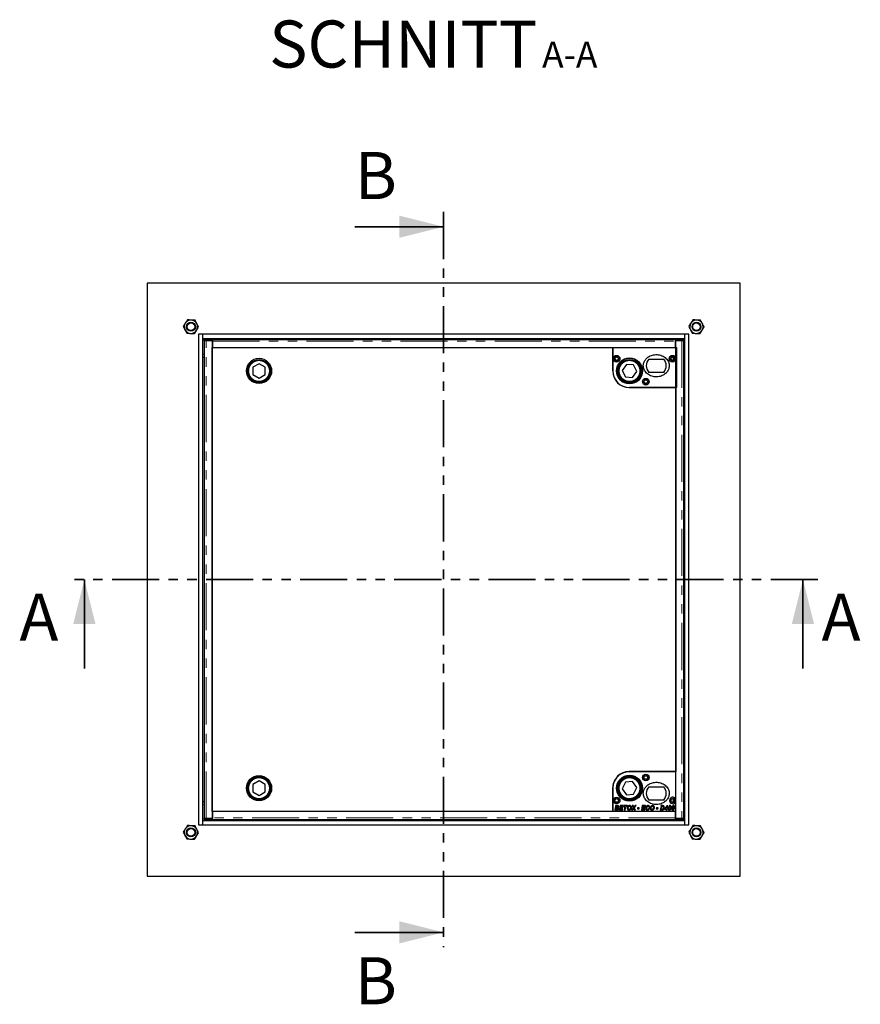
# Model space of a CAD drawing. Units: millimetres. Extents: x 16 to 396, y 11 to 377.
# Drawn here: x 16 to 129, y 12 to 144 of the extents above; entities that cross this region are included whole.
import ezdxf

# ---------------------------------------------------------------- set-up
doc = ezdxf.new("R2010")
doc.units = ezdxf.units.MM
doc.linetypes.add('PHANTOM', pattern=[12.7, 6.35, -1.27, 1.27, -1.27, 1.27, -1.27])
doc.layers.add('O-TEKST', color=7, linetype='Continuous')
doc.styles.add('SLDTEXTSTYLE0', font='TXT', dxfattribs={"width": 0.75})

# ---------------------------------------------------------------- blocks, each defined once
blk = doc.blocks.new('SW_NOTE_0')
at = {"layer": 'O-TEKST', "color": 0, "attachment_point": 2, "style": 'SLDTEXTSTYLE0'}
for s, insert, char_height in [('SCHNITT', (16.07, 8.19), 6.35), ('A-A', (38.55, 5.35), 3.5)]:
    blk.add_mtext(s, dxfattribs=dict(at, insert=insert, char_height=char_height))

msp = doc.modelspace()

# ---------------------------------------------------------------- linework, layer by layer
at = {"color": 7, "linetype": 'PHANTOM', "lineweight": 35}
for p, q in [((72.82, 118.48), (72.82, 19.28)), ((123.31, 68.88), (22.33, 68.88))]:
    msp.add_line(p, q, dxfattribs=at)
at = {"color": 7, "linetype": 'Continuous', "lineweight": 35}
for p, q in [((60.82, 116.48), (72.82, 116.48)), ((24.33, 56.88), (24.33, 68.88)), ((121.31, 56.88), (121.31, 68.88)), ((60.82, 21.28), (72.82, 21.28))]:
    msp.add_line(p, q, dxfattribs=at)
at = {"color": 7, "linetype": 'Continuous', "lineweight": 25}
for p, q in [((32.82, 108.88), (32.82, 28.88)), ((112.82, 108.88), (32.82, 108.88)), ((112.82, 28.88), (112.82, 108.88)), ((39.72, 101.98), (39.72, 35.78)), ((40.32, 101.98), (39.72, 101.98)), ((105.32, 101.98), (40.32, 101.98)), ((40.32, 101.38), (40.32, 101.98)), ((105.32, 101.38), (40.32, 101.38)), ((40.32, 36.38), (40.32, 101.38)), ((40.5, 101.12), (40.5, 36.64)), ((40.51, 101.27), (40.51, 101.12)), ((40.56, 101.12), (40.51, 101.12)), ((40.75, 101.12), (41.56, 101.12)), ((40.81, 101.28), (41.61, 101.28)), ((40.81, 101.13), (41.61, 101.13)), ((41.56, 101.12), (41.56, 36.64)), ((41.56, 100.97), (41.61, 100.97)), ((41.61, 101.28), (41.61, 101.13)), ((41.61, 101.28), (104.11, 101.28)), ((41.61, 101.13), (41.61, 101.13)), ((41.61, 101.13), (41.61, 101.03)), ((41.61, 101.03), (41.61, 100.18)), ((104.11, 101.28), (104.11, 101.13)), ((104.11, 101.28), (104.92, 101.28)), ((104.11, 101.13), (104.92, 101.13)), ((104.11, 101.13), (104.11, 101.13)), ((104.11, 101.13), (104.11, 101.03)), ((104.11, 100.18), (104.11, 101.03)), ((104.11, 101), (104.16, 101)), ((104.11, 100.98), (104.16, 100.98)), ((104.16, 36.64), (104.16, 101.12)), ((104.16, 101.12), (104.97, 101.12)), ((105.21, 101.12), (105.16, 101.12)), ((105.22, 101.12), (105.22, 101.27)), ((105.22, 36.64), (105.22, 101.12)), ((105.32, 101.98), (105.32, 101.38)), ((105.92, 101.98), (105.32, 101.98)), ((105.32, 101.38), (105.32, 36.38)), ((105.92, 35.78), (105.92, 101.98)), ((41.56, 37.58), (41.56, 100.18)), ((41.56, 100.18), (95.66, 100.18)), ((41.61, 100.18), (104.11, 100.18)), ((95.66, 100.18), (104.26, 100.18)), ((95.66, 97.03), (95.66, 100.18)), ((95.66, 100.18), (95.66, 96.98)), ((104.16, 100.73), (104.11, 100.78)), ((104.26, 100.18), (104.26, 94.78)), ((40.32, 98.88), (40.5, 98.88)), ((100.51, 98.63), (102.52, 98.63)), ((103.78, 98.88), (103.78, 98.92)), ((105.22, 98.88), (105.32, 98.88)), ((47.91, 98.01), (47.05, 97.52)), ((47.05, 97.52), (47.05, 96.54)), ((48.75, 97.52), (47.91, 98.01)), ((48.75, 96.54), (48.75, 97.52)), ((97.48, 97.92), (96.92, 97.11)), ((96.92, 97.11), (97.35, 96.22)), ((98.46, 97.84), (97.48, 97.92)), ((98.88, 96.95), (98.46, 97.84)), ((47.05, 96.54), (47.9, 96.05)), ((47.9, 96.05), (48.75, 96.54)), ((97.35, 96.22), (98.32, 96.14)), ((98.32, 96.14), (98.88, 96.95)), ((102.52, 96.83), (100.51, 96.83)), ((97.86, 94.78), (104.16, 94.78)), ((104.26, 94.78), (97.91, 94.78)), ((104.16, 94.78), (104.16, 42.98)), ((104.16, 42.98), (97.86, 42.98)), ((97.91, 42.98), (104.16, 42.98)), ((104.16, 39.29), (104.16, 42.98)), ((47.9, 41.71), (47.05, 41.22)), ((47.05, 41.22), (47.05, 40.24)), ((48.75, 41.22), (47.9, 41.71)), ((48.75, 40.24), (48.75, 41.22)), ((97.35, 41.54), (96.92, 40.65)), ((98.32, 41.62), (97.35, 41.54)), ((98.88, 40.81), (98.32, 41.62)), ((47.05, 40.24), (47.91, 39.75)), ((47.91, 39.75), (48.75, 40.24)), ((95.66, 40.78), (95.66, 37.58)), ((95.66, 37.58), (95.66, 40.73)), ((96.92, 40.65), (97.48, 39.84)), ((97.48, 39.84), (98.46, 39.92)), ((98.46, 39.92), (98.88, 40.81)), ((100.51, 40.93), (102.52, 40.93)), ((40.5, 38.88), (40.32, 38.88)), ((102.52, 39.13), (100.51, 39.13)), ((103.78, 38.84), (103.78, 38.88)), ((104.16, 37.58), (104.16, 38.87)), ((105.32, 38.88), (105.22, 38.88)), ((95.66, 37.58), (41.56, 37.58)), ((41.61, 37.58), (41.61, 36.73)), ((104.11, 37.58), (41.61, 37.58)), ((104.16, 37.58), (95.66, 37.58)), ((95.94, 37.96), (95.9, 37.78)), ((95.9, 37.78), (96.18, 37.78)), ((96.05, 37.96), (95.94, 37.96)), ((95.97, 38.13), (95.95, 38.03)), ((95.95, 38.03), (96.22, 38.03)), ((96.09, 38.13), (95.97, 38.13)), ((96.02, 38.38), (95.99, 38.21)), ((95.99, 38.21), (96.1, 38.21)), ((96.23, 38.38), (96.02, 38.38)), ((96.04, 37.88), (96.05, 37.96)), ((96.16, 37.88), (96.04, 37.88)), ((96.19, 38.13), (96.09, 38.13)), ((96.1, 38.21), (96.12, 38.28)), ((96.12, 38.28), (96.22, 38.28)), ((96.32, 38.38), (96.23, 38.38)), ((96.62, 38.38), (96.5, 37.78)), ((96.5, 37.78), (96.96, 37.78)), ((97.06, 38.38), (96.62, 38.38)), ((96.64, 37.88), (96.67, 38.04)), ((96.99, 37.88), (96.64, 37.88)), ((96.67, 38.04), (96.99, 38.04)), ((96.69, 38.14), (96.72, 38.28)), ((97.01, 38.14), (96.69, 38.14)), ((96.72, 38.28), (97.04, 38.28)), ((96.96, 37.78), (96.99, 37.88)), ((96.99, 38.04), (97.01, 38.14)), ((97.04, 38.28), (97.06, 38.38)), ((97.14, 38.38), (97.12, 38.28)), ((97.12, 38.28), (97.28, 38.28)), ((97.61, 38.38), (97.14, 38.38)), ((97.28, 38.28), (97.18, 37.78)), ((97.18, 37.78), (97.3, 37.78)), ((97.3, 37.78), (97.4, 38.28)), ((97.4, 38.28), (97.59, 38.28)), ((97.59, 38.28), (97.61, 38.38)), ((97.61, 38.13), (97.59, 38.02)), ((97.62, 38.17), (97.61, 38.13)), ((97.75, 38.17), (97.62, 38.17)), ((97.68, 38.27), (97.84, 38.27)), ((98.41, 38.08), (98.15, 37.78)), ((98.15, 37.78), (98.3, 37.78)), ((98.38, 38.38), (98.26, 38.38)), ((98.26, 38.38), (98.41, 38.08)), ((98.3, 37.78), (98.38, 37.87)), ((98.44, 38.27), (98.38, 38.38)), ((98.49, 38.17), (98.48, 38.18)), ((98.52, 37.87), (98.56, 37.78)), ((98.55, 38.06), (98.82, 38.38)), ((98.69, 37.78), (98.55, 38.06)), ((98.56, 37.78), (98.69, 37.78)), ((98.67, 38.38), (98.58, 38.27)), ((98.82, 38.38), (98.67, 38.38)), ((99, 38.06), (98.98, 37.94)), ((98.98, 37.94), (99.2, 37.94)), ((99.22, 38.06), (99, 38.06)), ((99.2, 37.94), (99.22, 38.06)), ((99.62, 38.38), (99.5, 37.78)), ((99.5, 37.78), (99.96, 37.78)), ((100.06, 38.38), (99.62, 38.38)), ((99.64, 37.88), (99.67, 38.04)), ((99.99, 37.88), (99.64, 37.88)), ((99.67, 38.04), (99.99, 38.04)), ((99.69, 38.14), (99.72, 38.28)), ((100.01, 38.14), (99.69, 38.14)), ((99.72, 38.28), (100.04, 38.28)), ((99.96, 37.78), (99.99, 37.88)), ((99.99, 38.04), (100.01, 38.14)), ((100.04, 38.28), (100.06, 38.38)), ((100.6, 37.98), (100.49, 37.99)), ((100.52, 38.19), (100.63, 38.2)), ((100.7, 38.13), (100.69, 38.02)), ((100.71, 38.17), (100.7, 38.13)), ((100.84, 38.17), (100.71, 38.17)), ((100.77, 38.27), (100.93, 38.27)), ((101.54, 38.06), (101.52, 37.94)), ((101.52, 37.94), (101.74, 37.94)), ((101.76, 38.06), (101.54, 38.06)), ((101.74, 37.94), (101.76, 38.06)), ((102.12, 38.17), (102.04, 37.78)), ((102.04, 37.78), (102.25, 37.78)), ((102.24, 38.17), (102.12, 38.17)), ((102.16, 38.38), (102.14, 38.28)), ((102.14, 38.28), (102.33, 38.28)), ((102.32, 38.38), (102.16, 38.38)), ((102.18, 37.88), (102.24, 38.17)), ((102.24, 37.88), (102.18, 37.88)), ((102.25, 37.78), (102.36, 37.79)), ((102.41, 38.38), (102.32, 38.38)), ((102.33, 38.28), (102.41, 38.27)), ((102.64, 38), (102.62, 37.9)), ((102.62, 37.9), (102.85, 37.9)), ((102.7, 38.08), (102.64, 38)), ((102.82, 38.08), (102.7, 38.08)), ((102.75, 38), (102.82, 38.08)), ((102.87, 38), (102.75, 38)), ((102.95, 38.37), (102.79, 38.19)), ((102.79, 38.19), (102.91, 38.19)), ((102.85, 37.9), (102.82, 37.78)), ((102.82, 37.78), (102.94, 37.78)), ((102.89, 38.08), (102.87, 38)), ((102.91, 38.08), (102.89, 38.08)), ((102.91, 38.19), (102.91, 38.19)), ((102.91, 38.19), (102.91, 38.19)), ((102.91, 38.19), (102.91, 38.08)), ((102.94, 37.78), (102.97, 37.9)), ((103.06, 38.37), (102.95, 38.37)), ((102.97, 37.9), (103.05, 37.9)), ((102.99, 38), (103.06, 38.37)), ((103.07, 38), (102.99, 38)), ((103.05, 37.9), (103.07, 38)), ((103.15, 38.16), (103.12, 37.98)), ((103.27, 38.16), (103.15, 38.16)), ((103.2, 38.28), (103.34, 38.28)), ((103.23, 37.95), (103.25, 38.11)), ((103.25, 38.11), (103.27, 38.16)), ((103.42, 38.2), (103.4, 38.05)), ((103.61, 38.16), (103.58, 37.98)), ((103.73, 38.16), (103.61, 38.16)), ((103.67, 38.28), (103.8, 38.28)), ((103.69, 37.95), (103.71, 38.11)), ((103.71, 38.11), (103.73, 38.16)), ((103.89, 38.2), (103.86, 38.05)), ((104.11, 36.73), (104.11, 37.58)), ((40.32, 36.38), (105.32, 36.38)), ((40.32, 35.78), (40.32, 36.38)), ((40.51, 36.64), (40.51, 36.49)), ((40.51, 36.64), (40.56, 36.64)), ((41.56, 36.64), (40.75, 36.64)), ((40.81, 36.63), (41.61, 36.63)), ((41.61, 36.48), (40.81, 36.48)), ((41.61, 36.79), (41.56, 36.79)), ((41.61, 36.63), (41.61, 36.73)), ((41.61, 36.63), (41.61, 36.63)), ((41.61, 36.63), (41.61, 36.48)), ((104.11, 36.48), (41.61, 36.48)), ((104.11, 36.98), (104.16, 37.03)), ((104.16, 36.78), (104.11, 36.78)), ((104.16, 36.76), (104.11, 36.76)), ((104.11, 36.63), (104.11, 36.73)), ((104.11, 36.48), (104.11, 36.63)), ((104.11, 36.63), (104.92, 36.63)), ((104.11, 36.63), (104.11, 36.63)), ((104.92, 36.48), (104.11, 36.48)), ((104.97, 36.64), (104.16, 36.64)), ((105.16, 36.64), (105.21, 36.64)), ((105.22, 36.49), (105.22, 36.64)), ((105.32, 36.38), (105.32, 35.78)), ((39.72, 35.78), (40.32, 35.78)), ((40.32, 35.78), (105.32, 35.78)), ((105.32, 35.78), (105.92, 35.78)), ((32.82, 28.88), (112.82, 28.88))]:
    msp.add_line(p, q, dxfattribs=at)
at = {"color": 8, "linetype": 'PHANTOM', "lineweight": 18}
for p, q in [((40.51, 101.18), (40.32, 101.18)), ((40.75, 36.64), (40.75, 101.12)), ((40.81, 101.28), (40.81, 101.13)), ((41.61, 101.03), (104.11, 101.03)), ((104.92, 101.28), (104.92, 101.13)), ((104.97, 101.12), (104.97, 36.64)), ((105.32, 101.18), (105.22, 101.18)), ((40.32, 99.28), (40.5, 99.28)), ((105.22, 99.28), (105.32, 99.28)), ((40.5, 38.48), (40.32, 38.48)), ((105.32, 38.48), (105.22, 38.48)), ((40.32, 36.58), (40.51, 36.58)), ((40.81, 36.48), (40.81, 36.63)), ((104.11, 36.73), (41.61, 36.73)), ((104.92, 36.63), (104.92, 36.48)), ((105.22, 36.58), (105.32, 36.58))]:
    msp.add_line(p, q, dxfattribs=at)
at = {"color": 7, "linetype": 'Continuous', "lineweight": 25, "flags": 128}
for points in [[(40.51, 101.12), (40.51, 101.12), (40.52, 101.13), (40.54, 101.13), (40.58, 101.13), (40.63, 101.13), (40.68, 101.13), (40.74, 101.13), (40.81, 101.13)], [(104.92, 101.13), (104.98, 101.13), (105.04, 101.13), (105.1, 101.13), (105.14, 101.13), (105.18, 101.13), (105.2, 101.13), (105.22, 101.12), (105.21, 101.12)], [(40.81, 36.63), (40.74, 36.63), (40.68, 36.63), (40.63, 36.63), (40.58, 36.63), (40.54, 36.63), (40.52, 36.63), (40.51, 36.63), (40.51, 36.64)], [(105.21, 36.64), (105.22, 36.63), (105.2, 36.63), (105.18, 36.63), (105.14, 36.63), (105.1, 36.63), (105.04, 36.63), (104.98, 36.63), (104.92, 36.63)]]:
    msp.add_lwpolyline(points, dxfattribs=at)
at = {"color": 7, "linetype": 'Continuous', "lineweight": 25}
for centre, radius in [((38.71, 102.99), 0.6), ((38.71, 102.99), 0.51), ((106.94, 102.99), 0.6), ((106.94, 102.99), 0.51), ((47.9, 97.03), 1.7), ((47.9, 97.03), 1.55), ((47.9, 97.03), 1.5), ((96.16, 98.68), 0.45), ((96.16, 98.68), 0.3), ((96.16, 98.68), 0.24), ((97.91, 97.03), 1.75), ((97.9, 97.03), 1.7), ((97.9, 97.03), 1.55), ((97.9, 97.03), 1.5), ((103.71, 98.68), 0.45), ((103.71, 98.68), 0.3), ((103.76, 98.68), 0.24), ((100.11, 95.58), 0.45), ((100.11, 95.58), 0.3), ((100.11, 95.58), 0.24), ((100.11, 42.18), 0.45), ((47.9, 40.73), 1.7), ((47.9, 40.73), 1.55), ((47.9, 40.73), 1.5), ((97.91, 40.73), 1.75), ((97.9, 40.73), 1.7), ((97.9, 40.73), 1.55), ((97.9, 40.73), 1.5), ((100.11, 42.18), 0.3), ((100.11, 42.18), 0.24), ((96.16, 39.08), 0.45), ((96.16, 39.08), 0.3), ((96.16, 39.08), 0.24), ((103.76, 39.08), 0.3), ((103.76, 39.08), 0.24), ((38.71, 34.77), 0.6), ((38.71, 34.77), 0.51), ((106.94, 34.77), 0.6), ((106.94, 34.77), 0.51)]:
    msp.add_circle(centre, radius, dxfattribs=at)
for centre, radius, start, end in [((38.71, 102.99), 0.9, 87.6885, 147.6885), ((38.71, 102.99), 0.9, 27.6885, 87.6885), ((106.94, 102.99), 0.9, 87.6885, 147.6885), ((106.94, 102.99), 0.9, 27.6885, 87.6885), ((38.71, 102.99), 0.9, 147.6885, 207.6885), ((38.71, 102.99), 0.9, 207.6885, 267.6885), ((38.71, 102.99), 0.9, 267.6885, 327.6885), ((38.71, 102.99), 0.9, 327.6885, 27.6885), ((106.94, 102.99), 0.9, 147.6885, 207.6885), ((106.94, 102.99), 0.9, 207.6885, 267.6885), ((106.94, 102.99), 0.9, 267.6885, 327.6885), ((106.94, 102.99), 0.9, 327.6885, 27.6885), ((40.73, 97.38), 3.9, 88.7975, 93.2022), ((41.68, 105.89), 4.89, 268.5871, 269.1728), ((105, 97.38), 3.9, 86.7978, 91.2025), ((101.51, 97.73), 1.35, 138.1897, 221.8103), ((101.51, 97.73), 1.35, 318.1897, 41.8103), ((105.88, 98.83), 2.1, 178.6627, 190.5653), ((101.5, 98.85), 2.42, 351.2164, 0.3809), ((97.91, 97.03), 2.25, 180, 270), ((97.86, 96.98), 2.2, 180, 270), ((97.86, 40.78), 2.2, 90, 180), ((101.51, 40.03), 1.35, 138.1897, 221.8103), ((101.51, 40.03), 1.35, 318.1897, 41.8103), ((103.76, 39.08), 0.45, 27.266, 332.734), ((105.88, 38.93), 2.1, 169.4347, 181.3373), ((101.5, 38.91), 2.42, 359.6191, 8.7836), ((40.73, 40.38), 3.9, 266.7978, 271.2025), ((41.68, 31.87), 4.89, 90.8272, 91.4129), ((105, 40.38), 3.9, 268.7975, 273.2022), ((38.71, 34.77), 0.9, 147.6885, 207.6885), ((38.71, 34.77), 0.9, 87.6885, 147.6885), ((38.71, 34.77), 0.9, 27.6885, 87.6885), ((38.71, 34.77), 0.9, 327.6885, 27.6885), ((106.94, 34.77), 0.9, 147.6885, 207.6885), ((106.94, 34.77), 0.9, 87.6885, 147.6885), ((106.94, 34.77), 0.9, 27.6885, 87.6885), ((106.94, 34.77), 0.9, 327.6885, 27.6885), ((38.71, 34.77), 0.9, 207.6885, 267.6885), ((38.71, 34.77), 0.9, 267.6885, 327.6885), ((106.94, 34.77), 0.9, 207.6885, 267.6885), ((106.94, 34.77), 0.9, 267.6885, 327.6885)]:
    msp.add_arc(centre, radius, start, end, dxfattribs=at)
for points, knots in [([(38.23, 103.91), (38.18, 103.84), (38.09, 103.7), (38, 103.55), (37.95, 103.48)], [0, 0, 0, 0, 0.495458, 1, 1, 1, 1]), ([(38.75, 103.89), (38.66, 103.9), (38.48, 103.9), (38.31, 103.91), (38.23, 103.91)], [0, 0, 0, 0, 0.494511, 1, 1, 1, 1]), ([(39.27, 103.87), (39.18, 103.88), (39.01, 103.88), (38.84, 103.89), (38.75, 103.89)], [0, 0, 0, 0, 0.495458, 1, 1, 1, 1]), ([(39.51, 103.41), (39.47, 103.49), (39.39, 103.65), (39.31, 103.8), (39.27, 103.87)], [0, 0, 0, 0, 0.494511, 1, 1, 1, 1]), ([(106.46, 103.91), (106.41, 103.84), (106.32, 103.7), (106.23, 103.55), (106.18, 103.48)], [0, 0, 0, 0, 0.495458, 1, 1, 1, 1]), ([(106.98, 103.89), (106.89, 103.9), (106.71, 103.9), (106.54, 103.91), (106.46, 103.91)], [0, 0, 0, 0, 0.494511, 1, 1, 1, 1]), ([(107.49, 103.87), (107.41, 103.88), (107.24, 103.88), (107.06, 103.89), (106.98, 103.89)], [0, 0, 0, 0, 0.495458, 1, 1, 1, 1]), ([(107.74, 103.41), (107.7, 103.49), (107.61, 103.65), (107.53, 103.8), (107.49, 103.87)], [0, 0, 0, 0, 0.494511, 1, 1, 1, 1]), ([(37.95, 103.48), (37.9, 103.4), (37.81, 103.25), (37.72, 103.11), (37.67, 103.04)], [0, 0, 0, 0, 0.494511, 1, 1, 1, 1]), ([(37.67, 103.04), (37.71, 102.96), (37.79, 102.81), (37.87, 102.65), (37.91, 102.58)], [0, 0, 0, 0, 0.495458, 1, 1, 1, 1]), ([(37.91, 102.58), (37.95, 102.5), (38.04, 102.34), (38.11, 102.19), (38.15, 102.12)], [0, 0, 0, 0, 0.494511, 1, 1, 1, 1]), ([(39.19, 102.07), (39.24, 102.15), (39.33, 102.29), (39.42, 102.44), (39.47, 102.51)], [0, 0, 0, 0, 0.495458, 1, 1, 1, 1]), ([(39.47, 102.51), (39.52, 102.59), (39.61, 102.74), (39.7, 102.88), (39.75, 102.95)], [0, 0, 0, 0, 0.494511, 1, 1, 1, 1]), ([(39.75, 102.95), (39.71, 103.03), (39.63, 103.18), (39.55, 103.33), (39.51, 103.41)], [0, 0, 0, 0, 0.495458, 1, 1, 1, 1]), ([(106.18, 103.48), (106.13, 103.4), (106.04, 103.25), (105.95, 103.11), (105.9, 103.04)], [0, 0, 0, 0, 0.494511, 1, 1, 1, 1]), ([(105.9, 103.04), (105.94, 102.96), (106.02, 102.81), (106.1, 102.65), (106.14, 102.58)], [0, 0, 0, 0, 0.495458, 1, 1, 1, 1]), ([(106.14, 102.58), (106.18, 102.5), (106.26, 102.34), (106.34, 102.19), (106.38, 102.12)], [0, 0, 0, 0, 0.494511, 1, 1, 1, 1]), ([(107.42, 102.07), (107.47, 102.15), (107.56, 102.29), (107.65, 102.44), (107.7, 102.51)], [0, 0, 0, 0, 0.495458, 1, 1, 1, 1]), ([(107.7, 102.51), (107.75, 102.59), (107.84, 102.74), (107.93, 102.88), (107.98, 102.95)], [0, 0, 0, 0, 0.494511, 1, 1, 1, 1]), ([(107.98, 102.95), (107.94, 103.03), (107.86, 103.18), (107.78, 103.33), (107.74, 103.41)], [0, 0, 0, 0, 0.495458, 1, 1, 1, 1]), ([(38.15, 102.12), (38.24, 102.11), (38.41, 102.11), (38.59, 102.1), (38.67, 102.09)], [0, 0, 0, 0, 0.495458, 1, 1, 1, 1]), ([(38.67, 102.09), (38.76, 102.09), (38.94, 102.08), (39.11, 102.08), (39.19, 102.07)], [0, 0, 0, 0, 0.494511, 1, 1, 1, 1]), ([(40.75, 101.12), (40.73, 101.12), (40.7, 101.12), (40.65, 101.12), (40.6, 101.12), (40.56, 101.12), (40.53, 101.12), (40.51, 101.12), (40.5, 101.12), (40.5, 101.12), (40.5, 101.12)], [0, 0, 0, 0, 0.136116, 0.272232, 0.408348, 0.544464, 0.68058, 0.816696, 0.952812, 1, 1, 1, 1]), ([(105.22, 101.12), (105.22, 101.12), (105.23, 101.12), (105.22, 101.12), (105.2, 101.12), (105.16, 101.12), (105.13, 101.12), (105.08, 101.12), (105.03, 101.12), (104.99, 101.12), (104.97, 101.12)], [0, 0, 0, 0, 0.047188, 0.183304, 0.31942, 0.455536, 0.591652, 0.727768, 0.863884, 1, 1, 1, 1]), ([(106.38, 102.12), (106.47, 102.11), (106.64, 102.11), (106.81, 102.1), (106.9, 102.09)], [0, 0, 0, 0, 0.495458, 1, 1, 1, 1]), ([(106.9, 102.09), (106.99, 102.09), (107.17, 102.08), (107.34, 102.08), (107.42, 102.07)], [0, 0, 0, 0, 0.494511, 1, 1, 1, 1]), ([(99.76, 97.73), (99.77, 97.83), (99.78, 98.01), (99.86, 98.25), (99.97, 98.45), (100.11, 98.63), (100.28, 98.8), (100.48, 98.95), (100.72, 99.08), (100.99, 99.17), (101.3, 99.23), (101.62, 99.24), (101.95, 99.19), (102.28, 99.09), (102.57, 98.94), (102.83, 98.73), (103.03, 98.5), (103.17, 98.24), (103.25, 97.99), (103.26, 97.81), (103.26, 97.73)], [0, 0, 0, 0, 0.0591645, 0.1036556, 0.1481666, 0.1932476, 0.2383504, 0.2890719, 0.3398167, 0.3978171, 0.4558347, 0.5205339, 0.5852281, 0.652369, 0.7194617, 0.7820022, 0.8444683, 0.897652, 0.950796, 1, 1, 1, 1]), ([(103.26, 97.73), (103.26, 97.63), (103.24, 97.45), (103.16, 97.21), (103.05, 97.01), (102.92, 96.83), (102.74, 96.66), (102.54, 96.51), (102.3, 96.38), (102.03, 96.29), (101.73, 96.23), (101.41, 96.22), (101.07, 96.27), (100.75, 96.37), (100.45, 96.53), (100.19, 96.73), (100, 96.96), (99.86, 97.22), (99.78, 97.47), (99.77, 97.65), (99.76, 97.73)], [0, 0, 0, 0, 0.0591645, 0.1036556, 0.1481666, 0.1932476, 0.2383504, 0.2890719, 0.3398167, 0.3978171, 0.4558347, 0.5205339, 0.5852281, 0.652369, 0.7194617, 0.7820022, 0.8444683, 0.897652, 0.950796, 1, 1, 1, 1]), ([(99.76, 40.03), (99.77, 40.13), (99.78, 40.31), (99.86, 40.55), (99.97, 40.75), (100.11, 40.93), (100.28, 41.1), (100.48, 41.25), (100.72, 41.38), (100.99, 41.47), (101.3, 41.53), (101.62, 41.54), (101.95, 41.49), (102.28, 41.39), (102.57, 41.23), (102.83, 41.03), (103.03, 40.8), (103.17, 40.54), (103.25, 40.29), (103.26, 40.11), (103.26, 40.03)], [0, 0, 0, 0, 0.059164, 0.103656, 0.148167, 0.193248, 0.23835, 0.289072, 0.339817, 0.397817, 0.455835, 0.520534, 0.585228, 0.652369, 0.719462, 0.782002, 0.844468, 0.897652, 0.950796, 1, 1, 1, 1]), ([(103.26, 40.03), (103.26, 39.93), (103.24, 39.75), (103.16, 39.51), (103.05, 39.31), (102.92, 39.12), (102.74, 38.96), (102.54, 38.81), (102.3, 38.68), (102.03, 38.59), (101.73, 38.53), (101.41, 38.52), (101.07, 38.57), (100.75, 38.67), (100.45, 38.82), (100.19, 39.03), (100, 39.26), (99.86, 39.52), (99.78, 39.77), (99.77, 39.95), (99.76, 40.03)], [0, 0, 0, 0, 0.0591645, 0.1036556, 0.1481666, 0.1932476, 0.2383504, 0.2890719, 0.3398167, 0.3978171, 0.4558347, 0.5205339, 0.5852281, 0.652369, 0.7194617, 0.7820022, 0.8444683, 0.897652, 0.950796, 1, 1, 1, 1]), ([(96.32, 37.97), (96.32, 37.96), (96.32, 37.94), (96.31, 37.92), (96.29, 37.9), (96.24, 37.88), (96.2, 37.88), (96.16, 37.88)], [0, 0, 0, 0, 0.124859, 0.249869, 0.374252, 0.499998, 1, 1, 1, 1]), ([(96.18, 37.78), (96.21, 37.78), (96.26, 37.78), (96.32, 37.8), (96.36, 37.82), (96.39, 37.85), (96.42, 37.88), (96.44, 37.93), (96.44, 37.96), (96.44, 37.97)], [0, 0, 0, 0, 0.250207, 0.385338, 0.500254, 0.625136, 0.750085, 0.875055, 1, 1, 1, 1]), ([(96.34, 38.22), (96.34, 38.21), (96.34, 38.19), (96.33, 38.17), (96.31, 38.15), (96.26, 38.13), (96.22, 38.13), (96.19, 38.13)], [0, 0, 0, 0, 0.12496, 0.250048, 0.370107, 0.500242, 1, 1, 1, 1]), ([(96.22, 38.28), (96.23, 38.28), (96.26, 38.28), (96.28, 38.28), (96.29, 38.28)], [0, 0, 0, 0, 0.62807, 1, 1, 1, 1]), ([(96.22, 38.03), (96.24, 38.03), (96.26, 38.03), (96.29, 38.03), (96.3, 38.01), (96.32, 38), (96.32, 37.98), (96.32, 37.97), (96.32, 37.97)], [0, 0, 0, 0, 0.250236, 0.499754, 0.624388, 0.750177, 0.875083, 1, 1, 1, 1]), ([(96.29, 38.28), (96.29, 38.28), (96.31, 38.27), (96.32, 38.26), (96.33, 38.25), (96.34, 38.24), (96.34, 38.23), (96.34, 38.22), (96.34, 38.22)], [0, 0, 0, 0, 0.249904, 0.499265, 0.622425, 0.749622, 0.874792, 1, 1, 1, 1]), ([(96.45, 38.23), (96.45, 38.25), (96.45, 38.28), (96.43, 38.31), (96.41, 38.34), (96.37, 38.36), (96.34, 38.37), (96.32, 38.38)], [0, 0, 0, 0, 0.249672, 0.375914, 0.500272, 0.749673, 1, 1, 1, 1]), ([(96.35, 38.09), (96.36, 38.1), (96.39, 38.11), (96.43, 38.14), (96.45, 38.18), (96.45, 38.22), (96.45, 38.23)], [0, 0, 0, 0, 0.250419, 0.500196, 0.74881, 1, 1, 1, 1]), ([(96.44, 37.97), (96.44, 37.99), (96.44, 38.01), (96.42, 38.05), (96.39, 38.07), (96.37, 38.08), (96.35, 38.09), (96.35, 38.09)], [0, 0, 0, 0, 0.249792, 0.499581, 0.74934, 0.874651, 1, 1, 1, 1]), ([(97.59, 38.02), (97.6, 37.98), (97.6, 37.94), (97.63, 37.88), (97.66, 37.84), (97.7, 37.81), (97.75, 37.78), (97.8, 37.77), (97.84, 37.77)], [0, 0, 0, 0, 0.249727, 0.374932, 0.500068, 0.624887, 0.750436, 1, 1, 1, 1]), ([(97.92, 38.39), (97.9, 38.39), (97.85, 38.38), (97.78, 38.36), (97.72, 38.32), (97.69, 38.29), (97.68, 38.27)], [0, 0, 0, 0, 0.2501, 0.500017, 0.750021, 1, 1, 1, 1]), ([(97.71, 38.02), (97.71, 38.04), (97.71, 38.1), (97.73, 38.14), (97.75, 38.17)], [0, 0, 0, 0, 0.500073, 1, 1, 1, 1]), ([(97.85, 37.87), (97.83, 37.87), (97.8, 37.88), (97.77, 37.89), (97.74, 37.92), (97.71, 37.96), (97.71, 38), (97.71, 38.02)], [0, 0, 0, 0, 0.249749, 0.375097, 0.50045, 0.750019, 1, 1, 1, 1]), ([(97.84, 38.27), (97.85, 38.27), (97.87, 38.28), (97.9, 38.29), (97.91, 38.29), (97.92, 38.29)], [0, 0, 0, 0, 0.499533, 0.749731, 1, 1, 1, 1]), ([(97.84, 37.77), (97.86, 37.77), (97.9, 37.78), (97.97, 37.8), (98.03, 37.83), (98.1, 37.9), (98.16, 38), (98.17, 38.09), (98.17, 38.14)], [0, 0, 0, 0, 0.125415, 0.250481, 0.37516, 0.500803, 0.750393, 1, 1, 1, 1]), ([(98.05, 38.14), (98.05, 38.1), (98.04, 38.04), (98.01, 37.97), (97.97, 37.92), (97.94, 37.9), (97.89, 37.88), (97.86, 37.87), (97.85, 37.87)], [0, 0, 0, 0, 0.249757, 0.499797, 0.624982, 0.750052, 0.875078, 1, 1, 1, 1]), ([(98.17, 38.14), (98.17, 38.17), (98.16, 38.22), (98.14, 38.28), (98.1, 38.32), (98.07, 38.35), (98.01, 38.38), (97.96, 38.38), (97.92, 38.39)], [0, 0, 0, 0, 0.249681, 0.375181, 0.500081, 0.624425, 0.750466, 1, 1, 1, 1]), ([(97.92, 38.29), (97.94, 38.29), (97.96, 38.28), (98, 38.26), (98.02, 38.24), (98.04, 38.22), (98.05, 38.18), (98.05, 38.15), (98.05, 38.14)], [0, 0, 0, 0, 0.249209, 0.3729, 0.499642, 0.620523, 0.75006, 1, 1, 1, 1]), ([(98.38, 37.87), (98.39, 37.88), (98.4, 37.9), (98.43, 37.93), (98.45, 37.96), (98.47, 37.97)], [0, 0, 0, 0, 0.2501192, 0.5002418, 1, 1, 1, 1]), ([(98.48, 38.18), (98.48, 38.19), (98.47, 38.2), (98.46, 38.22), (98.45, 38.24), (98.45, 38.26), (98.44, 38.27)], [0, 0, 0, 0, 0.250027, 0.500055, 0.750023, 1, 1, 1, 1]), ([(98.47, 37.97), (98.47, 37.96), (98.48, 37.95), (98.49, 37.91), (98.51, 37.89), (98.52, 37.87)], [0, 0, 0, 0, 0.2500606, 0.5001239, 1, 1, 1, 1]), ([(98.58, 38.27), (98.57, 38.26), (98.55, 38.25), (98.53, 38.21), (98.5, 38.19), (98.49, 38.17)], [0, 0, 0, 0, 0.25001, 0.500023, 1, 1, 1, 1]), ([(100.4, 38.39), (100.36, 38.38), (100.29, 38.38), (100.19, 38.31), (100.12, 38.22), (100.09, 38.12), (100.09, 38.05), (100.09, 38.03)], [0, 0, 0, 0, 0.213978, 0.4197901, 0.6121435, 0.8563237, 1, 1, 1, 1]), ([(100.09, 38.03), (100.09, 37.99), (100.09, 37.93), (100.13, 37.85), (100.18, 37.81), (100.25, 37.78), (100.29, 37.77), (100.32, 37.77)], [0, 0, 0, 0, 0.280171, 0.457885, 0.636476, 0.803008, 1, 1, 1, 1]), ([(100.2, 38.02), (100.21, 38.07), (100.21, 38.13), (100.25, 38.21), (100.3, 38.26), (100.35, 38.28), (100.39, 38.29), (100.4, 38.29)], [0, 0, 0, 0, 0.3457463, 0.5542725, 0.7204471, 0.8867075, 1, 1, 1, 1]), ([(100.33, 37.87), (100.31, 37.87), (100.28, 37.88), (100.25, 37.9), (100.22, 37.93), (100.2, 37.98), (100.2, 38.01), (100.2, 38.02)], [0, 0, 0, 0, 0.199309, 0.40025, 0.577813, 0.766295, 1, 1, 1, 1]), ([(100.32, 37.77), (100.36, 37.78), (100.44, 37.78), (100.53, 37.85), (100.58, 37.92), (100.59, 37.96), (100.6, 37.98)], [0, 0, 0, 0, 0.317942, 0.610727, 0.85889, 1, 1, 1, 1]), ([(100.49, 37.99), (100.48, 37.97), (100.46, 37.93), (100.41, 37.89), (100.37, 37.87), (100.34, 37.87), (100.33, 37.87)], [0, 0, 0, 0, 0.332446, 0.593218, 0.853934, 1, 1, 1, 1]), ([(100.63, 38.2), (100.63, 38.22), (100.62, 38.27), (100.58, 38.33), (100.52, 38.37), (100.46, 38.38), (100.42, 38.39), (100.4, 38.39)], [0, 0, 0, 0, 0.231344, 0.431472, 0.63135, 0.839936, 1, 1, 1, 1]), ([(100.4, 38.29), (100.42, 38.29), (100.45, 38.28), (100.48, 38.26), (100.51, 38.23), (100.51, 38.2), (100.52, 38.19)], [0, 0, 0, 0, 0.325572, 0.508581, 0.691993, 1, 1, 1, 1]), ([(100.69, 38.02), (100.69, 37.98), (100.69, 37.94), (100.72, 37.88), (100.75, 37.84), (100.79, 37.81), (100.85, 37.78), (100.9, 37.77), (100.93, 37.77)], [0, 0, 0, 0, 0.249727, 0.374932, 0.500068, 0.624887, 0.750436, 1, 1, 1, 1]), ([(101.02, 38.39), (100.99, 38.39), (100.95, 38.38), (100.88, 38.36), (100.82, 38.32), (100.78, 38.29), (100.77, 38.27)], [0, 0, 0, 0, 0.2501, 0.500017, 0.750021, 1, 1, 1, 1]), ([(100.8, 38.02), (100.8, 38.04), (100.81, 38.1), (100.83, 38.14), (100.84, 38.17)], [0, 0, 0, 0, 0.5000732, 1, 1, 1, 1]), ([(100.94, 37.87), (100.92, 37.87), (100.89, 37.88), (100.86, 37.89), (100.83, 37.92), (100.81, 37.96), (100.8, 38), (100.8, 38.02)], [0, 0, 0, 0, 0.2497491, 0.3750966, 0.5004495, 0.7500192, 1, 1, 1, 1]), ([(100.93, 38.27), (100.94, 38.27), (100.96, 38.28), (100.99, 38.29), (101, 38.29), (101.01, 38.29)], [0, 0, 0, 0, 0.499533, 0.749731, 1, 1, 1, 1]), ([(100.93, 37.77), (100.95, 37.77), (101, 37.78), (101.06, 37.8), (101.12, 37.83), (101.19, 37.9), (101.25, 38), (101.26, 38.09), (101.26, 38.14)], [0, 0, 0, 0, 0.125415, 0.250481, 0.37516, 0.500803, 0.750393, 1, 1, 1, 1]), ([(101.15, 38.14), (101.14, 38.1), (101.14, 38.04), (101.1, 37.97), (101.07, 37.92), (101.03, 37.9), (100.99, 37.88), (100.96, 37.87), (100.94, 37.87)], [0, 0, 0, 0, 0.249757, 0.499797, 0.624982, 0.750052, 0.875078, 1, 1, 1, 1]), ([(101.01, 38.29), (101.03, 38.29), (101.06, 38.28), (101.09, 38.26), (101.11, 38.24), (101.13, 38.22), (101.14, 38.18), (101.15, 38.15), (101.15, 38.14)], [0, 0, 0, 0, 0.249209, 0.3729, 0.499642, 0.620523, 0.75006, 1, 1, 1, 1]), ([(101.26, 38.14), (101.26, 38.17), (101.26, 38.22), (101.23, 38.28), (101.2, 38.32), (101.16, 38.35), (101.1, 38.38), (101.05, 38.38), (101.02, 38.39)], [0, 0, 0, 0, 0.249681, 0.375181, 0.500081, 0.624425, 0.750466, 1, 1, 1, 1]), ([(102.4, 37.92), (102.39, 37.91), (102.36, 37.89), (102.31, 37.88), (102.27, 37.88), (102.24, 37.88)], [0, 0, 0, 0, 0.24979, 0.499447, 1, 1, 1, 1]), ([(102.36, 37.79), (102.38, 37.79), (102.42, 37.8), (102.46, 37.83), (102.47, 37.84)], [0, 0, 0, 0, 0.500335, 1, 1, 1, 1]), ([(102.49, 38.13), (102.48, 38.09), (102.48, 38.03), (102.44, 37.96), (102.41, 37.93), (102.4, 37.92)], [0, 0, 0, 0, 0.498911, 0.749594, 1, 1, 1, 1]), ([(102.6, 38.13), (102.6, 38.16), (102.6, 38.22), (102.57, 38.29), (102.53, 38.33), (102.48, 38.36), (102.44, 38.37), (102.41, 38.38)], [0, 0, 0, 0, 0.250352, 0.499969, 0.625992, 0.750484, 1, 1, 1, 1]), ([(102.41, 38.27), (102.42, 38.27), (102.45, 38.25), (102.47, 38.22), (102.48, 38.18), (102.48, 38.15), (102.49, 38.13)], [0, 0, 0, 0, 0.247873, 0.498973, 0.749247, 1, 1, 1, 1]), ([(102.47, 37.84), (102.49, 37.86), (102.53, 37.9), (102.59, 37.99), (102.6, 38.08), (102.6, 38.13)], [0, 0, 0, 0, 0.250925, 0.502269, 1, 1, 1, 1]), ([(103.12, 37.98), (103.12, 37.95), (103.12, 37.91), (103.13, 37.87), (103.15, 37.83), (103.18, 37.81), (103.21, 37.79), (103.24, 37.78), (103.26, 37.77), (103.28, 37.77), (103.28, 37.77)], [0, 0, 0, 0, 0.249852, 0.379745, 0.49992, 0.624923, 0.749852, 0.874802, 0.937401, 1, 1, 1, 1]), ([(103.37, 38.38), (103.36, 38.38), (103.32, 38.38), (103.26, 38.35), (103.23, 38.31), (103.2, 38.28)], [0, 0, 0, 0, 0.25164, 0.497987, 1, 1, 1, 1]), ([(103.29, 37.86), (103.28, 37.86), (103.27, 37.87), (103.26, 37.87), (103.25, 37.88), (103.24, 37.9), (103.23, 37.92), (103.23, 37.94), (103.23, 37.95)], [0, 0, 0, 0, 0.125115, 0.249247, 0.374995, 0.500114, 0.749756, 1, 1, 1, 1]), ([(103.28, 37.77), (103.3, 37.77), (103.35, 37.78), (103.41, 37.81), (103.45, 37.86), (103.49, 37.94), (103.53, 38.04), (103.54, 38.13), (103.54, 38.17)], [0, 0, 0, 0, 0.1246441, 0.2494547, 0.3737053, 0.4996905, 0.7498975, 1, 1, 1, 1]), ([(103.34, 37.89), (103.34, 37.89), (103.32, 37.87), (103.31, 37.87), (103.29, 37.86), (103.29, 37.86), (103.29, 37.86)], [0, 0, 0, 0, 0.498967, 0.749169, 0.8746, 1, 1, 1, 1]), ([(103.34, 38.28), (103.34, 38.28), (103.35, 38.29), (103.36, 38.29), (103.37, 38.29)], [0, 0, 0, 0, 0.503141, 1, 1, 1, 1]), ([(103.4, 38.05), (103.4, 38.03), (103.39, 37.97), (103.36, 37.92), (103.34, 37.89)], [0, 0, 0, 0, 0.50116, 1, 1, 1, 1]), ([(103.54, 38.17), (103.54, 38.2), (103.54, 38.24), (103.52, 38.28), (103.5, 38.32), (103.48, 38.34), (103.45, 38.37), (103.42, 38.38), (103.39, 38.38), (103.38, 38.38), (103.37, 38.38)], [0, 0, 0, 0, 0.249886, 0.374961, 0.499945, 0.624928, 0.749857, 0.8748, 0.937401, 1, 1, 1, 1]), ([(103.37, 38.29), (103.37, 38.29), (103.38, 38.29), (103.4, 38.28), (103.41, 38.27), (103.42, 38.25), (103.42, 38.23), (103.42, 38.21), (103.42, 38.2)], [0, 0, 0, 0, 0.1253693, 0.2487854, 0.3742345, 0.5002398, 0.7497033, 1, 1, 1, 1]), ([(103.58, 37.98), (103.58, 37.95), (103.58, 37.91), (103.6, 37.87), (103.62, 37.83), (103.64, 37.81), (103.67, 37.79), (103.7, 37.78), (103.73, 37.77), (103.74, 37.77), (103.74, 37.77)], [0, 0, 0, 0, 0.249852, 0.379745, 0.49992, 0.624923, 0.749852, 0.874802, 0.937401, 1, 1, 1, 1]), ([(103.83, 38.38), (103.82, 38.38), (103.78, 38.38), (103.72, 38.35), (103.69, 38.31), (103.67, 38.28)], [0, 0, 0, 0, 0.25164, 0.497987, 1, 1, 1, 1]), ([(103.75, 37.86), (103.74, 37.86), (103.73, 37.87), (103.72, 37.87), (103.71, 37.88), (103.7, 37.9), (103.69, 37.92), (103.69, 37.94), (103.69, 37.95)], [0, 0, 0, 0, 0.125115, 0.249247, 0.374995, 0.500114, 0.749756, 1, 1, 1, 1]), ([(103.74, 37.77), (103.77, 37.77), (103.81, 37.78), (103.87, 37.81), (103.91, 37.86), (103.95, 37.94), (103.99, 38.04), (104, 38.13), (104, 38.17)], [0, 0, 0, 0, 0.124644, 0.249455, 0.373705, 0.499691, 0.749898, 1, 1, 1, 1]), ([(103.81, 37.89), (103.8, 37.89), (103.79, 37.87), (103.77, 37.87), (103.76, 37.86), (103.75, 37.86), (103.75, 37.86)], [0, 0, 0, 0, 0.498967, 0.749169, 0.8746, 1, 1, 1, 1]), ([(103.8, 38.28), (103.81, 38.28), (103.81, 38.29), (103.82, 38.29), (103.83, 38.29)], [0, 0, 0, 0, 0.503141, 1, 1, 1, 1]), ([(103.86, 38.05), (103.86, 38.03), (103.85, 37.97), (103.82, 37.92), (103.81, 37.89)], [0, 0, 0, 0, 0.50116, 1, 1, 1, 1]), ([(104, 38.17), (104, 38.2), (104, 38.24), (103.98, 38.28), (103.96, 38.32), (103.94, 38.34), (103.91, 38.37), (103.88, 38.38), (103.85, 38.38), (103.84, 38.38), (103.83, 38.38)], [0, 0, 0, 0, 0.249886, 0.374961, 0.499945, 0.624928, 0.749857, 0.8748, 0.937401, 1, 1, 1, 1]), ([(103.83, 38.29), (103.83, 38.29), (103.84, 38.29), (103.86, 38.28), (103.87, 38.27), (103.88, 38.25), (103.88, 38.23), (103.89, 38.21), (103.89, 38.2)], [0, 0, 0, 0, 0.125369, 0.248785, 0.374234, 0.50024, 0.749703, 1, 1, 1, 1]), ([(40.5, 36.64), (40.5, 36.64), (40.5, 36.64), (40.51, 36.64), (40.53, 36.64), (40.56, 36.64), (40.6, 36.64), (40.65, 36.64), (40.7, 36.64), (40.73, 36.64), (40.75, 36.64)], [0, 0, 0, 0, 0.047188, 0.183304, 0.31942, 0.455536, 0.591652, 0.727768, 0.863884, 1, 1, 1, 1]), ([(104.97, 36.64), (104.99, 36.64), (105.03, 36.64), (105.08, 36.64), (105.13, 36.64), (105.16, 36.64), (105.2, 36.64), (105.22, 36.64), (105.23, 36.64), (105.22, 36.64), (105.22, 36.64)], [0, 0, 0, 0, 0.136116, 0.272232, 0.408348, 0.544464, 0.68058, 0.816696, 0.952812, 1, 1, 1, 1]), ([(37.95, 35.25), (37.9, 35.17), (37.81, 35.02), (37.72, 34.88), (37.67, 34.81)], [0, 0, 0, 0, 0.494511, 1, 1, 1, 1]), ([(37.67, 34.81), (37.71, 34.73), (37.79, 34.58), (37.87, 34.43), (37.91, 34.35)], [0, 0, 0, 0, 0.495458, 1, 1, 1, 1]), ([(38.23, 35.69), (38.18, 35.61), (38.09, 35.47), (38, 35.32), (37.95, 35.25)], [0, 0, 0, 0, 0.495458, 1, 1, 1, 1]), ([(38.75, 35.66), (38.66, 35.67), (38.48, 35.68), (38.31, 35.68), (38.23, 35.69)], [0, 0, 0, 0, 0.494511, 1, 1, 1, 1]), ([(39.27, 35.64), (39.18, 35.65), (39.01, 35.65), (38.84, 35.66), (38.75, 35.66)], [0, 0, 0, 0, 0.495458, 1, 1, 1, 1]), ([(39.51, 35.18), (39.47, 35.26), (39.39, 35.42), (39.31, 35.57), (39.27, 35.64)], [0, 0, 0, 0, 0.494511, 1, 1, 1, 1]), ([(39.47, 34.28), (39.52, 34.36), (39.61, 34.51), (39.7, 34.65), (39.75, 34.72)], [0, 0, 0, 0, 0.494511, 1, 1, 1, 1]), ([(39.75, 34.72), (39.71, 34.8), (39.63, 34.95), (39.55, 35.11), (39.51, 35.18)], [0, 0, 0, 0, 0.495458, 1, 1, 1, 1]), ([(106.18, 35.25), (106.13, 35.17), (106.04, 35.02), (105.95, 34.88), (105.9, 34.81)], [0, 0, 0, 0, 0.494511, 1, 1, 1, 1]), ([(105.9, 34.81), (105.94, 34.73), (106.02, 34.58), (106.1, 34.43), (106.14, 34.35)], [0, 0, 0, 0, 0.495458, 1, 1, 1, 1]), ([(106.46, 35.69), (106.41, 35.61), (106.32, 35.47), (106.23, 35.32), (106.18, 35.25)], [0, 0, 0, 0, 0.495458, 1, 1, 1, 1]), ([(106.98, 35.66), (106.89, 35.67), (106.71, 35.68), (106.54, 35.68), (106.46, 35.69)], [0, 0, 0, 0, 0.494511, 1, 1, 1, 1]), ([(107.49, 35.64), (107.41, 35.65), (107.24, 35.65), (107.06, 35.66), (106.98, 35.66)], [0, 0, 0, 0, 0.495458, 1, 1, 1, 1]), ([(107.74, 35.18), (107.7, 35.26), (107.61, 35.42), (107.53, 35.57), (107.49, 35.64)], [0, 0, 0, 0, 0.494511, 1, 1, 1, 1]), ([(107.7, 34.28), (107.75, 34.36), (107.84, 34.51), (107.93, 34.65), (107.98, 34.72)], [0, 0, 0, 0, 0.494511, 1, 1, 1, 1]), ([(107.98, 34.72), (107.94, 34.8), (107.86, 34.95), (107.78, 35.11), (107.74, 35.18)], [0, 0, 0, 0, 0.495458, 1, 1, 1, 1]), ([(37.91, 34.35), (37.95, 34.27), (38.04, 34.11), (38.11, 33.96), (38.15, 33.89)], [0, 0, 0, 0, 0.494511, 1, 1, 1, 1]), ([(38.15, 33.89), (38.24, 33.88), (38.41, 33.88), (38.59, 33.87), (38.67, 33.87)], [0, 0, 0, 0, 0.495458, 1, 1, 1, 1]), ([(38.67, 33.87), (38.76, 33.86), (38.94, 33.86), (39.11, 33.85), (39.19, 33.85)], [0, 0, 0, 0, 0.494511, 1, 1, 1, 1]), ([(39.19, 33.85), (39.24, 33.92), (39.33, 34.06), (39.42, 34.21), (39.47, 34.28)], [0, 0, 0, 0, 0.495458, 1, 1, 1, 1]), ([(106.14, 34.35), (106.18, 34.27), (106.26, 34.11), (106.34, 33.96), (106.38, 33.89)], [0, 0, 0, 0, 0.494511, 1, 1, 1, 1]), ([(106.38, 33.89), (106.47, 33.88), (106.64, 33.88), (106.81, 33.87), (106.9, 33.87)], [0, 0, 0, 0, 0.495458, 1, 1, 1, 1]), ([(106.9, 33.87), (106.99, 33.86), (107.17, 33.86), (107.34, 33.85), (107.42, 33.85)], [0, 0, 0, 0, 0.494511, 1, 1, 1, 1]), ([(107.42, 33.85), (107.47, 33.92), (107.56, 34.06), (107.65, 34.21), (107.7, 34.28)], [0, 0, 0, 0, 0.495458, 1, 1, 1, 1])]:
    msp.add_open_spline(points, degree=3, knots=knots, dxfattribs=at)
at = {"color": 8, "linetype": 'PHANTOM', "lineweight": 18}
for points in [[(46.69, 97.74), (46.74, 97.81), (46.84, 97.95), (47.04, 98.14), (47.27, 98.29), (47.54, 98.39), (47.83, 98.44), (48.11, 98.42), (48.37, 98.36), (48.61, 98.25), (48.83, 98.09), (49.01, 97.9), (49.16, 97.66), (49.27, 97.39), (49.31, 97.1), (49.3, 96.82), (49.23, 96.56), (49.15, 96.4), (49.11, 96.32)], [(96.51, 97.14), (96.52, 97.23), (96.54, 97.4), (96.64, 97.65), (96.79, 97.89), (96.99, 98.1), (97.22, 98.27), (97.49, 98.38), (97.75, 98.43), (98.01, 98.43), (98.27, 98.39), (98.53, 98.29), (98.77, 98.14), (98.97, 97.94), (99.14, 97.71), (99.25, 97.45), (99.3, 97.18), (99.3, 97), (99.3, 96.92)], [(49.11, 96.32), (49.06, 96.25), (48.97, 96.11), (48.77, 95.92), (48.53, 95.77), (48.26, 95.67), (47.98, 95.62), (47.69, 95.64), (47.43, 95.7), (47.19, 95.81), (46.98, 95.97), (46.79, 96.16), (46.64, 96.4), (46.54, 96.67), (46.49, 96.96), (46.51, 97.24), (46.57, 97.5), (46.65, 97.66), (46.69, 97.74)], [(99.3, 96.92), (99.29, 96.83), (99.26, 96.66), (99.16, 96.41), (99.02, 96.17), (98.82, 95.96), (98.58, 95.79), (98.32, 95.68), (98.05, 95.63), (97.79, 95.63), (97.53, 95.67), (97.28, 95.77), (97.04, 95.92), (96.83, 96.11), (96.67, 96.35), (96.56, 96.61), (96.5, 96.88), (96.5, 97.06), (96.51, 97.14)], [(46.69, 40.02), (46.65, 40.1), (46.57, 40.26), (46.51, 40.52), (46.49, 40.8), (46.54, 41.09), (46.64, 41.36), (46.79, 41.6), (46.98, 41.79), (47.19, 41.95), (47.43, 42.06), (47.69, 42.12), (47.98, 42.14), (48.26, 42.09), (48.53, 41.99), (48.77, 41.84), (48.97, 41.65), (49.06, 41.51), (49.11, 41.44)], [(49.11, 41.44), (49.15, 41.36), (49.23, 41.2), (49.3, 40.94), (49.31, 40.66), (49.27, 40.37), (49.16, 40.1), (49.01, 39.86), (48.83, 39.67), (48.61, 39.51), (48.37, 39.4), (48.11, 39.34), (47.83, 39.32), (47.54, 39.37), (47.27, 39.47), (47.04, 39.62), (46.84, 39.81), (46.74, 39.95), (46.69, 40.02)], [(96.51, 40.62), (96.5, 40.7), (96.5, 40.88), (96.56, 41.15), (96.67, 41.41), (96.83, 41.64), (97.04, 41.84), (97.28, 41.99), (97.53, 42.09), (97.79, 42.13), (98.05, 42.13), (98.32, 42.08), (98.58, 41.97), (98.82, 41.8), (99.02, 41.59), (99.16, 41.35), (99.26, 41.1), (99.29, 40.93), (99.3, 40.84)], [(99.3, 40.84), (99.3, 40.76), (99.3, 40.58), (99.25, 40.31), (99.14, 40.05), (98.97, 39.81), (98.77, 39.62), (98.53, 39.47), (98.27, 39.37), (98.01, 39.33), (97.75, 39.33), (97.49, 39.38), (97.22, 39.49), (96.99, 39.66), (96.79, 39.87), (96.64, 40.11), (96.54, 40.36), (96.52, 40.53), (96.51, 40.62)]]:
    msp.add_open_spline(points, degree=3, knots=[0, 0, 0, 0, 0.058258, 0.120006, 0.18432, 0.25, 0.31568, 0.379994, 0.441742, 0.5, 0.558258, 0.620006, 0.68432, 0.75, 0.81568, 0.879994, 0.941742, 1, 1, 1, 1], dxfattribs=at)
at = {"color": 7, "linetype": 'Continuous', "lineweight": 25}
msp.add_open_spline([(95.66, 40.73), (95.67, 40.88), (95.69, 41.17), (95.82, 41.6), (96.03, 41.99), (96.31, 42.33), (96.65, 42.61), (97.05, 42.82), (97.47, 42.95), (97.76, 42.97), (97.91, 42.98)], degree=3, dxfattribs=at)
at = {"color": 7, "linetype": 'Continuous', "lineweight": 35}
for points in [[(72.82, 116.48), (66.82, 117.98), (66.82, 114.98)], [(24.33, 68.88), (22.83, 62.88), (25.83, 62.88)], [(121.31, 68.88), (119.81, 62.88), (122.81, 62.88)], [(72.82, 21.28), (66.82, 22.78), (66.82, 19.78)]]:
    msp.add_solid(points, dxfattribs=at)

# ---------------------------------------------------------------- block references
at = {"layer": 'O-TEKST'}
msp.add_blockref('SW_NOTE_0', (51.29, 136.12), dxfattribs=at)

# ---------------------------------------------------------------- texts
at = {"color": 7, "linetype": 'Continuous', "char_height": 6.35, "attachment_point": 1, "style": 'SLDTEXTSTYLE0'}
for s, insert in [('B', (60.82, 126.57)), ('A', (15.56, 66.97)), ('A', (123.82, 66.97)), ('B', (60.82, 17.92))]:
    msp.add_mtext(s, dxfattribs=dict(at, insert=insert))

doc.saveas('drawing.dxf')
